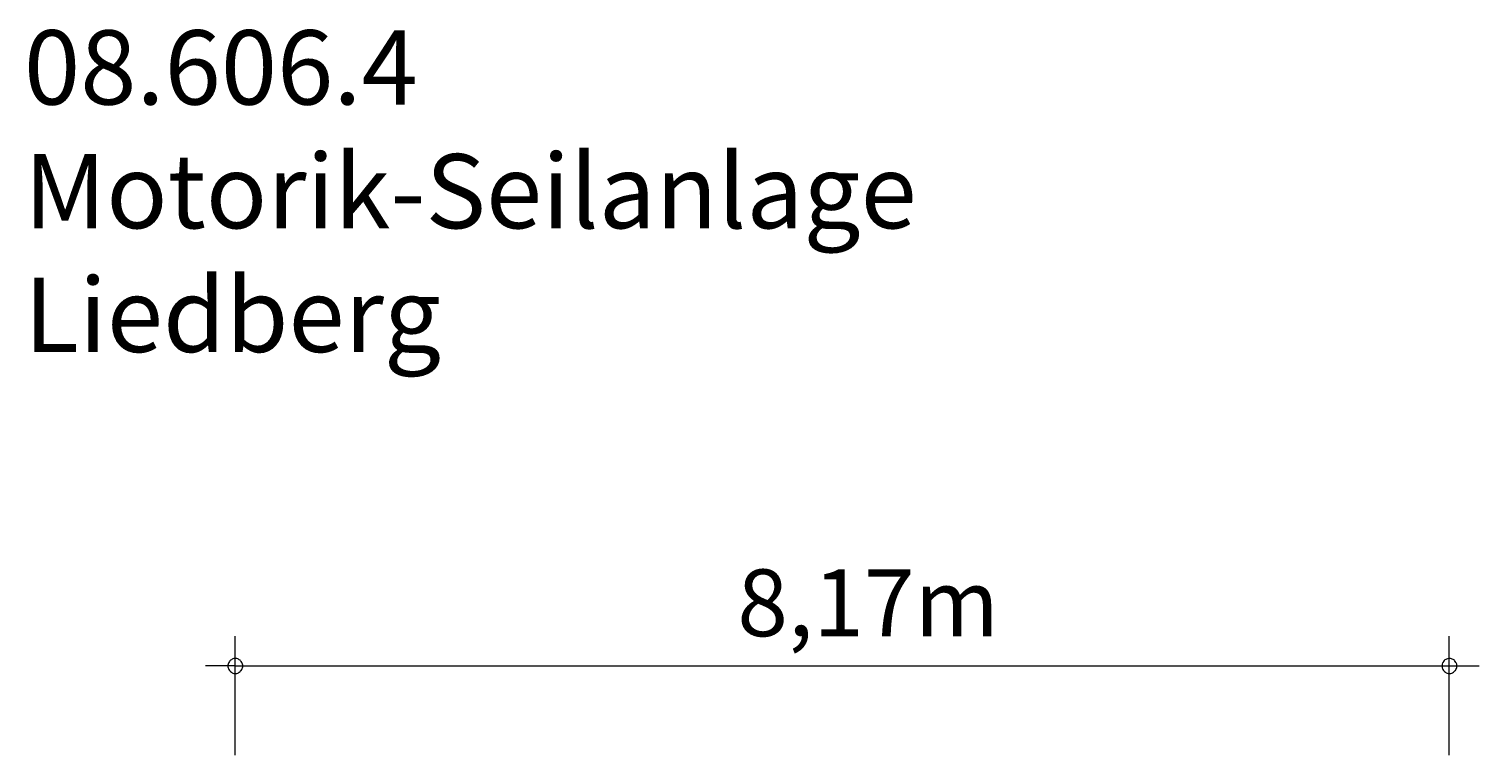
# Model space of a CAD drawing. Units: millimetres. Extents: x 280.6 to 330.7, y 163.7 to 225.5.
# Drawn here: x 281.9 to 330.7, y 201 to 225.5 of the extents above; entities that cross this region are included whole.
import ezdxf

# ---------------------------------------------------------------- set-up
doc = ezdxf.new("R2010")
doc.units = ezdxf.units.MM
doc.header["$MEASUREMENT"] = 0
doc.layers.add('Ebene 1', color=7, linetype='Continuous', lineweight=0)

msp = doc.modelspace()

# ---------------------------------------------------------------- linework, layer by layer
at = {"layer": 'Ebene 1', "color": 250, "lineweight": 18}
for p, q in [((288.854, 201.005), (288.854, 205.005)), ((329.714, 201.005), (329.714, 205.005)), ((288.854, 204.005), (287.854, 204.005)), ((288.854, 204.005), (330.714, 204.005))]:
    msp.add_line(p, q, dxfattribs=at)
for points in [[(289.104, 204.005), (289.104, 204.035), (289.094, 204.065), (289.084, 204.095), (289.074, 204.125), (289.054, 204.155), (289.034, 204.175), (289.014, 204.195), (288.984, 204.215), (288.964, 204.235), (288.934, 204.245), (288.904, 204.255), (288.874, 204.255), (288.834, 204.255), (288.804, 204.255), (288.774, 204.245), (288.744, 204.235), (288.724, 204.215), (288.694, 204.195), (288.674, 204.175), (288.654, 204.155), (288.634, 204.125), (288.624, 204.095), (288.614, 204.065), (288.604, 204.035), (288.604, 204.005)], [(288.604, 204.005), (288.604, 203.975), (288.614, 203.945), (288.624, 203.915), (288.634, 203.885), (288.654, 203.855), (288.674, 203.835), (288.694, 203.815), (288.724, 203.795), (288.744, 203.775), (288.774, 203.765), (288.804, 203.755), (288.834, 203.755), (288.874, 203.755), (288.904, 203.755), (288.934, 203.765), (288.964, 203.775), (288.984, 203.795), (289.014, 203.815), (289.034, 203.835), (289.054, 203.855), (289.074, 203.885), (289.084, 203.915), (289.094, 203.945), (289.104, 203.975), (289.104, 204.005)], [(329.964, 204.005), (329.964, 204.035), (329.964, 204.065), (329.944, 204.105), (329.934, 204.125), (329.914, 204.155), (329.894, 204.185), (329.874, 204.205), (329.844, 204.225), (329.814, 204.235), (329.784, 204.245), (329.754, 204.255), (329.714, 204.255), (329.684, 204.255), (329.654, 204.245), (329.624, 204.235), (329.594, 204.225), (329.564, 204.205), (329.544, 204.185), (329.524, 204.155), (329.504, 204.125), (329.484, 204.105), (329.474, 204.065), (329.474, 204.035), (329.464, 204.005)], [(329.464, 204.005), (329.474, 203.975), (329.474, 203.945), (329.484, 203.915), (329.494, 203.885), (329.514, 203.855), (329.534, 203.835), (329.554, 203.815), (329.584, 203.795), (329.614, 203.775), (329.644, 203.765), (329.674, 203.755), (329.704, 203.755), (329.734, 203.755), (329.764, 203.755), (329.794, 203.765), (329.824, 203.775), (329.854, 203.795), (329.874, 203.815), (329.904, 203.835), (329.924, 203.855), (329.934, 203.885), (329.954, 203.915), (329.964, 203.945), (329.964, 203.975), (329.964, 204.005)]]:
    msp.add_lwpolyline(points, dxfattribs=at)

# ---------------------------------------------------------------- texts
at = {"layer": 'Ebene 1', "char_height": 0.2, "attachment_point": 7}
for s, insert in [('\\C7;\\FVAGRounded Lt Normal|b0|i0|c1;\\H2.500000;\\W1.000000;08.606.4 Motorik-Seilanlage Liedberg', (281.74, 214.575)), ('\\C7;\\FVAGRounded Lt Normal|b0|i0|c1;\\H2.250000;\\W1.000000;8,17m', (305.751, 205.005))]:
    msp.add_mtext(s, dxfattribs=dict(at, insert=insert))

doc.saveas('drawing.dxf')
